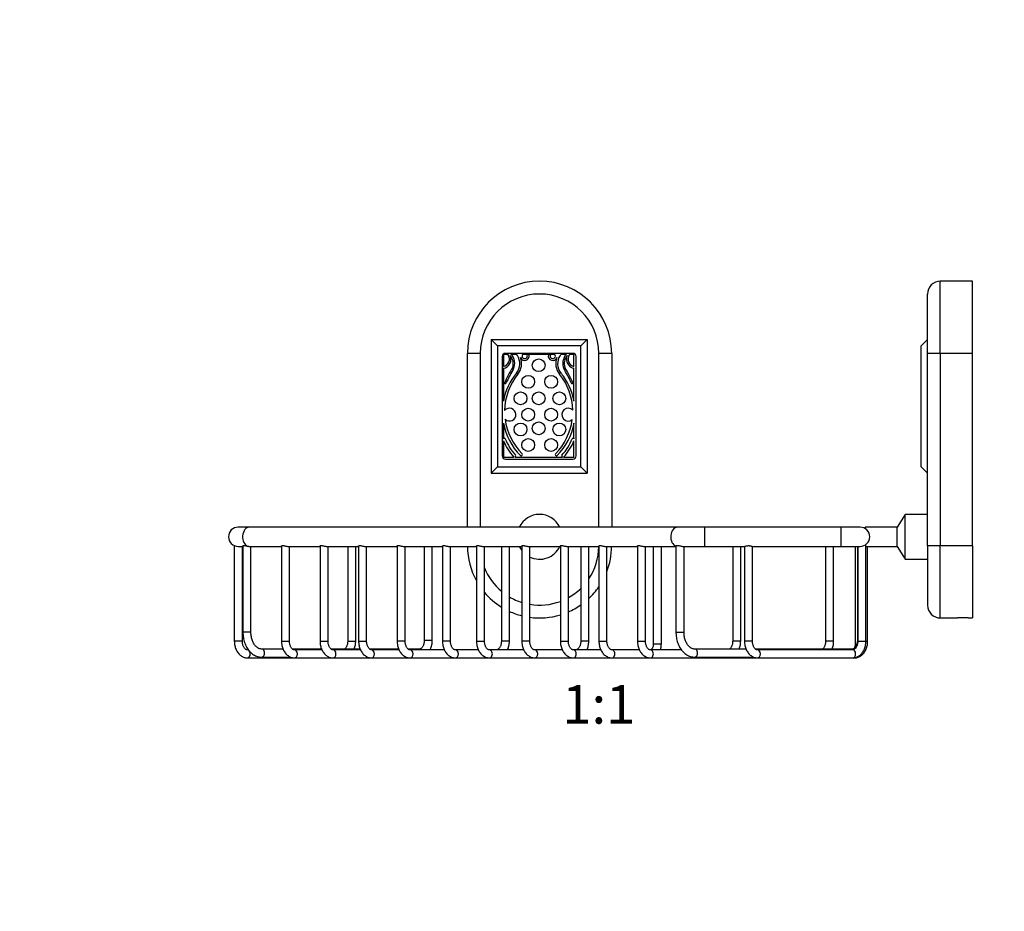
# Model space of a CAD drawing. Units: millimetres. Extents: x 0 to 995, y 0 to 1170.
# Drawn here: x 307 to 614, y 585 to 863 of the extents above; entities that cross this region are included whole.
import ezdxf
from ezdxf import colors
from ezdxf.entities.mleader import LeaderData, LeaderLine
from ezdxf.enums import TextEntityAlignment as Align
from ezdxf.math import Vec2, Vec3

# ---------------------------------------------------------------- set-up
doc = ezdxf.new("R2010")
doc.units = ezdxf.units.MM
doc.layers.add('DV1_Défaut', color=7, linetype='Continuous')
doc.layers.add('Défaut', color=7, linetype='Continuous')
doc.styles.add('SEACAD_ArialB', font='arialbd.ttf')

# ---------------------------------------------------------------- blocks, each defined once
blk = doc.blocks.new('_DOT')
at = {"color": 0}
blk.add_line((0, 0), (-1, 0), dxfattribs=at)
at = {"color": 0, "const_width": 0.333}
blk.add_lwpolyline([(-0.1665, 0, 1), (0.1665, 0, 1)], format="xyb", close=True, dxfattribs=at)
blk = doc.blocks.new('SE')
at = {"layer": 'DV1_Défaut', "color": 7, "linetype": 'Continuous'}
for p, q in [((594.19, 759.2), (594.19, 781.7)), ((604.19, 781.7), (594.19, 781.7)), ((604.19, 759.2), (604.19, 781.7)), ((590.19, 759.2), (590.19, 777.7)), ((454.09, 763.55), (454.09, 721.85)), ((454.09, 763.55), (484.09, 763.55)), ((454.09, 763.55), (456.09, 761.55)), ((482.09, 761.55), (456.09, 761.55)), ((456.09, 761.55), (456.09, 723.85)), ((484.09, 763.55), (482.09, 761.55)), ((482.09, 723.85), (482.09, 761.55)), ((484.09, 763.55), (484.09, 721.85)), ((590.19, 763.55), (588.19, 761.55)), ((588.19, 723.85), (588.19, 761.55)), ((446.69, 705), (446.69, 759.2)), ((450.69, 759.2), (446.69, 759.2)), ((450.69, 759.2), (450.69, 705)), ((457.94, 758.85), (457.94, 755.1)), ((459.37, 758.85), (457.94, 758.85)), ((479.59, 759.2), (458.59, 759.2)), ((462.09, 758.85), (460.29, 758.85)), ((473.99, 758.85), (463.89, 758.85)), ((465.92, 758.74), (465.31, 758.74)), ((472.57, 758.74), (471.96, 758.74)), ((477.6, 758.85), (475.8, 758.85)), ((479.94, 758.85), (478.51, 758.85)), ((479.94, 755.1), (479.94, 758.85)), ((487.69, 705), (487.69, 759.2)), ((491.69, 759.2), (487.69, 759.2)), ((491.69, 759.2), (491.69, 705)), ((590.19, 699.2), (590.19, 759.2)), ((594.19, 759.2), (590.19, 759.2)), ((604.19, 759.2), (594.19, 759.2)), ((594.19, 759.2), (594.19, 699.2)), ((604.19, 699.2), (604.19, 759.2)), ((457.59, 758.2), (457.59, 727.2)), ((480.59, 727.2), (480.59, 758.2)), ((457.94, 754.53), (457.94, 744.28)), ((479.94, 744.28), (479.94, 754.53)), ((458.29, 749.91), (458.29, 749.91)), ((479.6, 749.91), (479.6, 749.91)), ((457.94, 737.47), (457.94, 732.58)), ((479.94, 732.58), (479.94, 737.47)), ((457.94, 732.58), (458.02, 732.66)), ((457.94, 731.97), (457.94, 726.85)), ((479.86, 732.66), (479.94, 732.58)), ((479.94, 726.85), (479.94, 731.97)), ((457.94, 726.85), (461.19, 726.85)), ((458.59, 726.2), (479.59, 726.2)), ((461.48, 726.85), (476.4, 726.85)), ((461.69, 727.06), (461.56, 726.91)), ((463.65, 727.34), (463.76, 727.45)), ((474.12, 727.45), (474.24, 727.34)), ((476.33, 726.91), (476.19, 727.06)), ((476.7, 726.85), (479.94, 726.85)), ((456.09, 723.85), (454.09, 721.85)), ((454.09, 721.85), (484.09, 721.85)), ((456.09, 723.85), (482.09, 723.85)), ((482.09, 723.85), (484.09, 721.85)), ((588.19, 723.85), (590.19, 721.85)), ((583.19, 709), (580.69, 705)), ((583.19, 695), (583.19, 709)), ((590.19, 709), (583.19, 709)), ((378.71, 705), (375.19, 705)), ((512.23, 705), (378.71, 705)), ((520.72, 705), (512.23, 705)), ((520.72, 699), (520.72, 705)), ((563.19, 705), (520.72, 705)), ((563.19, 705), (563.19, 699)), ((569.19, 705), (563.19, 705)), ((570.76, 705), (570.76, 704.56)), ((580.69, 705), (570.76, 705)), ((580.69, 699), (580.69, 705)), ((374.01, 699.24), (374.01, 669.5)), ((375.19, 699), (376.69, 699)), ((376.51, 669.5), (376.51, 699)), ((376.69, 699.18), (376.69, 672.24)), ((378.82, 699), (388.71, 699)), ((379.19, 672.24), (379.19, 699)), ((388.71, 699.13), (388.71, 669.5)), ((390.85, 699), (400.73, 699)), ((391.21, 669.5), (391.21, 699)), ((400.73, 699.13), (400.73, 669.5)), ((402.87, 699), (412.75, 699)), ((403.23, 669.5), (403.23, 699)), ((409.36, 699), (409.36, 669.5)), ((411.86, 669.5), (411.86, 699)), ((412.75, 699.13), (412.75, 669.5)), ((414.89, 699), (424.77, 699)), ((415.25, 669.5), (415.25, 699)), ((424.77, 699.13), (424.77, 669.5)), ((426.91, 699), (438.92, 699)), ((427.27, 669.5), (427.27, 699)), ((433.26, 699), (433.26, 669.73)), ((435.76, 669.73), (435.76, 699)), ((438.92, 699.13), (438.92, 669.5)), ((441.05, 699), (449.52, 699)), ((441.42, 669.5), (441.42, 699)), ((449.52, 699.13), (449.52, 669.5)), ((451.66, 699), (463.66, 699)), ((452.02, 669.5), (452.02, 699)), ((457.3, 699), (457.3, 669.5)), ((459.8, 669.5), (459.8, 699)), ((463.66, 699.13), (463.66, 669.5)), ((465.8, 699), (475.69, 699)), ((466.16, 669.5), (466.16, 699)), ((475.69, 699.13), (475.69, 669.5)), ((477.82, 699), (487.71, 699)), ((478.19, 669.5), (478.19, 699)), ((482.05, 699), (482.05, 669.5)), ((484.55, 669.5), (484.55, 699)), ((487.71, 699.13), (487.71, 669.5)), ((489.84, 699), (499.73, 699)), ((490.21, 669.5), (490.21, 699)), ((499.73, 699.13), (499.73, 669.5)), ((501.86, 699), (511.75, 699)), ((502.23, 669.5), (502.23, 699)), ((504.68, 699), (504.68, 668.5)), ((507.18, 668.5), (507.18, 699)), ((511.75, 699.14), (511.75, 672.24)), ((514.02, 699), (520.72, 699)), ((514.25, 672.24), (514.25, 699)), ((520.72, 699), (533.13, 699)), ((529.43, 699), (529.43, 669.5)), ((531.93, 669.5), (531.93, 699)), ((533.11, 699.01), (533.11, 669.5)), ((535.6, 699), (563.19, 699)), ((535.61, 669.5), (535.61, 699.01)), ((558.42, 699), (558.42, 669.5)), ((560.92, 669.5), (560.92, 699)), ((563.19, 699), (569.19, 699)), ((567.61, 699), (567.61, 668.5)), ((568.32, 699), (568.32, 669.73)), ((568.46, 699), (568.46, 669.5)), ((570.96, 669.5), (570.96, 699.57)), ((570.96, 699), (580.69, 699)), ((571.52, 669.5), (571.52, 699)), ((580.69, 699), (583.19, 695)), ((590.19, 699.2), (590.19, 680.7)), ((594.19, 699.2), (590.19, 699.2)), ((604.19, 699.2), (594.19, 699.2)), ((594.19, 676.7), (594.19, 699.2)), ((604.19, 699.2), (604.19, 676.7)), ((583.19, 695), (590.19, 695)), ((594.19, 676.7), (599.56, 676.7)), ((602.84, 676.7), (604.19, 676.7)), ((376.51, 669.5), (374.01, 669.5)), ((379.19, 672.24), (376.69, 672.24)), ((388.71, 669.5), (391.21, 669.5)), ((400.73, 669.5), (403.23, 669.5)), ((409.36, 669.5), (411.86, 669.5)), ((412.75, 669.5), (415.25, 669.5)), ((427.27, 669.5), (424.77, 669.5)), ((433.26, 669.73), (435.76, 669.73)), ((441.42, 669.5), (438.92, 669.5)), ((449.52, 669.5), (452.02, 669.5)), ((459.8, 669.5), (457.3, 669.5)), ((466.16, 669.5), (463.66, 669.5)), ((475.69, 669.5), (478.19, 669.5)), ((484.55, 669.5), (482.05, 669.5)), ((487.71, 669.5), (490.21, 669.5)), ((499.73, 669.5), (502.23, 669.5)), ((511.75, 672.24), (514.25, 672.24)), ((531.93, 669.5), (529.43, 669.5)), ((535.61, 669.5), (533.11, 669.5)), ((560.92, 669.5), (558.42, 669.5)), ((568.46, 669.73), (568.32, 669.73)), ((568.46, 669.5), (570.96, 669.5)), ((570.96, 669.5), (571.52, 669.5)), ((378.39, 666.75), (378.09, 666.75)), ((389.21, 666.98), (382.54, 666.98)), ((401.23, 666.98), (392.2, 666.98)), ((401.33, 666.75), (392.79, 666.75)), ((413.25, 666.98), (404.22, 666.98)), ((413.35, 666.75), (404.81, 666.75)), ((425.27, 666.98), (416.24, 666.98)), ((425.38, 666.75), (416.83, 666.75)), ((431.68, 666.98), (428.26, 666.98)), ((439.52, 666.75), (428.85, 666.75)), ((450.12, 666.75), (442.99, 666.75)), ((464.27, 666.75), (453.6, 666.75)), ((476.29, 666.75), (467.74, 666.75)), ((488.31, 666.75), (479.76, 666.75)), ((500.33, 666.75), (491.78, 666.75)), ((513.45, 666.75), (503.81, 666.75)), ((507.18, 668.5), (504.68, 668.5)), ((533.61, 666.98), (517.6, 666.98)), ((566.74, 666.98), (536.6, 666.98)), ((566.88, 666.75), (537.19, 666.75)), ((567.61, 668.5), (568.12, 668.5)), ((378.09, 664.25), (392.79, 664.25)), ((382.54, 664.48), (391.59, 664.48)), ((392.79, 664.25), (404.81, 664.25)), ((404.81, 664.25), (416.83, 664.25)), ((416.83, 664.25), (428.85, 664.25)), ((428.85, 664.25), (442.99, 664.25)), ((442.99, 664.25), (453.6, 664.25)), ((453.6, 664.25), (467.74, 664.25)), ((467.74, 664.25), (479.76, 664.25)), ((479.76, 664.25), (491.78, 664.25)), ((491.78, 664.25), (503.81, 664.25)), ((503.81, 664.25), (537.19, 664.25)), ((517.6, 664.48), (535.99, 664.48)), ((537.19, 664.25), (566.88, 664.25)), ((566.88, 664.25), (567.45, 664.25))]:
    blk.add_line(p, q, dxfattribs=at)
for centre in [(468.94, 755.49), (465.67, 750.33), (472.81, 750.33), (463.27, 745.17), (468.94, 745.17), (475.39, 745.17), (465.67, 740.1), (472.81, 740.1), (463.27, 735.46), (468.94, 735.8), (475.39, 735.46), (465.67, 730.64), (472.81, 730.64)]:
    blk.add_circle(centre, 2, dxfattribs=at)
for centre, radius, start, end in [((469.19, 759.2), 22.5, 0, 180), ((594.19, 777.7), 4, 90, 180), ((469.19, 759.2), 18.5, 0, 180), ((458.59, 758.2), 1, 90, 180), ((457.44, 757.4), 2.36, 282.257, 33.3682), ((457.44, 757.34), 2.85, 280.0922, 23.7953), ((459.6, 758.82), 0.226, 171.5095, 213.3682), ((457.2, 755.96), 3.81, 342.3173, 41.5683), ((459.58, 757.63), 1.41, 32.6225, 59.8602), ((458.43, 756), 4.62, 320.6188, 33.7329), ((462.42, 758.87), 0.34, 182.7734, 243.4304), ((464.57, 758.38), 1.4, 201.2255, 14.9687), ((464.57, 758.38), 0.824, 145.3946, 26.0409), ((473.31, 758.38), 1.4, 165.0313, 338.7745), ((473.31, 758.38), 0.824, 153.9591, 34.6054), ((479.45, 756), 4.62, 146.2671, 219.3812), ((475.46, 758.87), 0.34, 296.5696, 357.2266), ((480.68, 755.96), 3.81, 138.4317, 197.6827), ((478.31, 757.63), 1.41, 120.1398, 147.3775), ((480.44, 757.34), 2.85, 156.2047, 259.9078), ((480.44, 757.4), 2.36, 146.6318, 257.743), ((478.29, 758.82), 0.226, 326.6318, 8.4905), ((479.59, 758.2), 1, 0, 90), ((457.16, 756.08), 4.29, 329.0244, 32.6225), ((458.43, 756), 5.19, 320.9294, 21.2255), ((479.45, 756), 5.19, 158.7745, 219.0706), ((480.73, 756.08), 4.29, 147.3775, 210.9756), ((476.85, 740.87), 19.22, 140.6188, 169.8038), ((485.25, 738.89), 29.15, 146.9136, 157.7233), ((476.88, 741.02), 18.57, 140.9294, 178.8429), ((492.35, 734.96), 36.76, 149.0244, 155.8932), ((461.01, 741.02), 18.57, 1.4433, 39.0706), ((461.03, 740.87), 19.22, 10.1962, 39.3812), ((452.63, 738.89), 29.15, 22.2767, 33.0864), ((445.54, 734.96), 36.76, 24.1068, 30.9756), ((458.32, 749.93), 0.0372, 157.7233, 218.2338), ((458.52, 750.09), 0.3, 218.2338, 335.8932), ((479.36, 750.09), 0.3, 204.1068, 321.7662), ((479.57, 749.93), 0.0372, 321.7662, 22.2767), ((459.83, 740.1), 2, 226.683, 139.517), ((478.14, 740.1), 2, 44.0746, 309.7551), ((476.85, 740.87), 19.22, 190.1962, 224.8055), ((476.88, 741.02), 18.57, 187.3571, 225.0627), ((461.01, 741.02), 18.57, 314.9373, 352.3864), ((461.03, 740.87), 19.22, 315.1945, 349.8038), ((473.63, 738.28), 16.91, 201.8943, 222.238), ((458.24, 732.46), 0.3, 21.0859, 137.8624), ((473.57, 738.38), 16.13, 201.0859, 222.5593), ((464.31, 738.38), 16.13, 317.4407, 338.9141), ((464.25, 738.28), 16.91, 317.762, 338.1057), ((479.64, 732.46), 0.3, 42.1376, 158.9141), ((463.55, 727.66), 0.3, 315.9734, 45.0627), ((474.34, 727.66), 0.3, 134.9373, 224.0266), ((458.59, 727.2), 1, 180, 270), ((461.33, 727.11), 0.3, 222.238, 240.2097), ((461.33, 727.11), 0.3, 299.7903, 317.8624), ((461.47, 727.26), 0.3, 317.8624, 42.5593), ((463.43, 727.54), 0.3, 224.8055, 315.9734), ((474.45, 727.54), 0.3, 224.0266, 315.1945), ((476.41, 727.26), 0.3, 137.4407, 222.1376), ((476.55, 727.11), 0.3, 222.1376, 240.2097), ((476.55, 727.11), 0.3, 299.7903, 317.762), ((479.59, 727.2), 1, 270, 0), ((469.19, 702), 7, 25.3769, 154.6231), ((375.19, 702), 3, 90, 270), ((569.19, 702), 3, 0, 90), ((569.19, 702), 3, 270, 0), ((469.19, 699.2), 22.5, 180.5093, 209.0492), ((469.19, 702), 7, 205.3769, 217.8487), ((469.19, 702), 7, 244.3743, 334.6231), ((469.19, 699.2), 18.5, 326.1117, 359.3806), ((469.19, 699.2), 22.5, 339.0615, 359.4907), ((469.19, 699.2), 18.5, 201.8618, 230.0007), ((469.19, 699.2), 18.5, 299.0864, 314.0265), ((469.19, 699.2), 22.5, 313.0431, 325.3714), ((469.19, 699.2), 22.5, 220.2625, 238.0954), ((469.19, 699.2), 18.5, 239.493, 252.6156), ((469.19, 699.2), 18.5, 260.5815, 290.5481), ((469.19, 699.2), 22.5, 245.3297, 255.7789), ((469.19, 699.2), 22.5, 293.5598, 304.8505), ((594.19, 680.7), 4, 180, 270), ((469.19, 699.2), 22.5, 262.2672, 286.7738), ((601.19, 654.26), 22.5, 85.794, 94.2053)]:
    blk.add_arc(centre, radius, start, end, dxfattribs=at)
for centre, major_axis, start_param, end_param in [((378.71, 702), (0, -3), 3.141593, 6.074002), ((512.23, 702), (0, -3), 3.141593, 6.053137), ((378.09, 665.5), (0, 1.25), 5.595483, 6.283185), ((382.54, 665.73), (0, 1.25), 3.14104, 6.283185), ((392.79, 665.5), (0, 1.25), 3.141593, 6.271223), ((404.81, 665.5), (0, 1.25), 3.141593, 6.271223), ((416.83, 665.5), (0, 1.25), 3.141593, 6.271223), ((428.85, 665.5), (0, 1.25), 3.141593, 6.271223), ((431.68, 665.73), (0, 1.25), 5.661952, 6.283185), ((442.99, 665.5), (0, 1.25), 3.141593, 6.271223), ((453.6, 665.5), (0, 1.25), 3.140942, 6.283185), ((467.74, 665.5), (0, 1.25), 3.141593, 6.271223), ((479.76, 665.5), (0, 1.25), 3.140942, 6.283185), ((491.78, 665.5), (0, 1.25), 3.140942, 6.283185), ((503.81, 665.5), (0, 1.25), 3.140942, 6.283185), ((517.6, 665.73), (0, 1.25), 3.141009, 6.28283), ((537.19, 665.5), (0, 1.25), 3.141593, 6.271223), ((566.74, 665.73), (0, 1.25), 5.767112, 6.283185), ((566.88, 665.5), (0, 1.25), 3.141593, 6.283185), ((378.09, 665.5), (0, 1.25), 3.140942, 5.450482), ((567.45, 665.5), (0, 1.25), 3.141593, 3.593195)]:
    blk.add_ellipse(centre, major_axis=major_axis, ratio=0.707107, start_param=start_param, end_param=end_param, dxfattribs=at)
for points, knots in [([(376.69, 699.18), (376.69, 699.2), (376.7, 699.22), (376.72, 699.24), (376.75, 699.26), (376.8, 699.28), (376.88, 699.29), (376.93, 699.3), (376.99, 699.3), (377.06, 699.29), (377.15, 699.29), (377.27, 699.27), (377.39, 699.25), (377.51, 699.23), (377.64, 699.2), (377.77, 699.17), (377.9, 699.14), (378.05, 699.11), (378.18, 699.08), (378.21, 699.08), (378.24, 699.07), (378.27, 699.07)], [0, 0, 0, 0, 0.116858, 0.116858, 0.116858, 0.305403, 0.305403, 0.305403, 0.426668, 0.426668, 0.426668, 0.602815, 0.602815, 0.602815, 0.778299, 0.778299, 0.778299, 0.963398, 0.963398, 0.963398, 1, 1, 1, 1]), ([(378.27, 699.07), (378.37, 699.05), (378.47, 699.03), (378.66, 699.01), (378.75, 699), (378.82, 699)], [0, 0, 0, 0, 0.5000789, 0.5000789, 1, 1, 1, 1]), ([(388.71, 699.13), (388.71, 699.15), (388.72, 699.17), (388.73, 699.18), (388.76, 699.21), (388.81, 699.24), (388.88, 699.26), (388.94, 699.27), (389, 699.27), (389.08, 699.27)], [0, 0, 0, 0, 0.233293, 0.233293, 0.233293, 0.677722, 0.677722, 0.677722, 1, 1, 1, 1]), ([(389.08, 699.27), (389.17, 699.27), (389.28, 699.26), (389.4, 699.25), (389.52, 699.23), (389.65, 699.2), (389.77, 699.17), (389.91, 699.15), (390.05, 699.11), (390.18, 699.09), (390.33, 699.06), (390.47, 699.03), (390.59, 699.02), (390.68, 699.01), (390.77, 699), (390.85, 699)], [0, 0, 0, 0, 0.201939, 0.201939, 0.201939, 0.403095, 0.403095, 0.403095, 0.615748, 0.615748, 0.615748, 0.837981, 0.837981, 0.837981, 1, 1, 1, 1]), ([(400.73, 699.13), (400.73, 699.15), (400.74, 699.17), (400.75, 699.18), (400.78, 699.21), (400.83, 699.24), (400.9, 699.26), (400.96, 699.27), (401.02, 699.27), (401.1, 699.27)], [0, 0, 0, 0, 0.233293, 0.233293, 0.233293, 0.677722, 0.677722, 0.677722, 1, 1, 1, 1]), ([(401.1, 699.27), (401.19, 699.27), (401.3, 699.26), (401.42, 699.25), (401.54, 699.23), (401.67, 699.2), (401.79, 699.17), (401.93, 699.15), (402.07, 699.11), (402.21, 699.09), (402.35, 699.06), (402.49, 699.03), (402.61, 699.02), (402.7, 699.01), (402.79, 699), (402.87, 699)], [0, 0, 0, 0, 0.201939, 0.201939, 0.201939, 0.403095, 0.403095, 0.403095, 0.615748, 0.615748, 0.615748, 0.837981, 0.837981, 0.837981, 1, 1, 1, 1]), ([(412.75, 699.13), (412.75, 699.15), (412.76, 699.17), (412.77, 699.18), (412.8, 699.21), (412.85, 699.24), (412.92, 699.26), (412.98, 699.27), (413.04, 699.27), (413.12, 699.27)], [0, 0, 0, 0, 0.233293, 0.233293, 0.233293, 0.677722, 0.677722, 0.677722, 1, 1, 1, 1]), ([(413.12, 699.27), (413.21, 699.27), (413.32, 699.26), (413.44, 699.25), (413.56, 699.23), (413.69, 699.2), (413.82, 699.17), (413.95, 699.15), (414.09, 699.11), (414.23, 699.09), (414.37, 699.06), (414.51, 699.03), (414.63, 699.02), (414.72, 699.01), (414.81, 699), (414.89, 699)], [0, 0, 0, 0, 0.201939, 0.201939, 0.201939, 0.403095, 0.403095, 0.403095, 0.615748, 0.615748, 0.615748, 0.837981, 0.837981, 0.837981, 1, 1, 1, 1]), ([(424.77, 699.13), (424.77, 699.15), (424.78, 699.17), (424.79, 699.18), (424.82, 699.21), (424.87, 699.24), (424.94, 699.26), (425, 699.27), (425.06, 699.27), (425.14, 699.27)], [0, 0, 0, 0, 0.233293, 0.233293, 0.233293, 0.677722, 0.677722, 0.677722, 1, 1, 1, 1]), ([(425.14, 699.27), (425.23, 699.27), (425.34, 699.26), (425.46, 699.25), (425.58, 699.23), (425.71, 699.2), (425.84, 699.17), (425.97, 699.15), (426.11, 699.11), (426.25, 699.09), (426.39, 699.06), (426.53, 699.03), (426.65, 699.02), (426.75, 699.01), (426.83, 699), (426.91, 699)], [0, 0, 0, 0, 0.201939, 0.201939, 0.201939, 0.403095, 0.403095, 0.403095, 0.615748, 0.615748, 0.615748, 0.837981, 0.837981, 0.837981, 1, 1, 1, 1]), ([(438.92, 699.13), (438.92, 699.15), (438.92, 699.17), (438.94, 699.18), (438.96, 699.21), (439.01, 699.24), (439.09, 699.26), (439.14, 699.27), (439.21, 699.27), (439.28, 699.27)], [0, 0, 0, 0, 0.233293, 0.233293, 0.233293, 0.677722, 0.677722, 0.677722, 1, 1, 1, 1]), ([(439.28, 699.27), (439.38, 699.27), (439.49, 699.26), (439.6, 699.25), (439.72, 699.23), (439.85, 699.2), (439.98, 699.17), (440.11, 699.15), (440.25, 699.11), (440.39, 699.09), (440.53, 699.06), (440.67, 699.03), (440.8, 699.02), (440.89, 699.01), (440.97, 699), (441.05, 699)], [0, 0, 0, 0, 0.201939, 0.201939, 0.201939, 0.403095, 0.403095, 0.403095, 0.615748, 0.615748, 0.615748, 0.837981, 0.837981, 0.837981, 1, 1, 1, 1]), ([(449.52, 699.13), (449.52, 699.15), (449.53, 699.17), (449.54, 699.18), (449.57, 699.21), (449.62, 699.24), (449.69, 699.26), (449.75, 699.27), (449.81, 699.27), (449.89, 699.27), (449.98, 699.27), (450.09, 699.26), (450.21, 699.25), (450.33, 699.23), (450.46, 699.2), (450.58, 699.17), (450.72, 699.15), (450.86, 699.11), (451, 699.09), (451.14, 699.06), (451.28, 699.03), (451.4, 699.02), (451.49, 699.01), (451.58, 699), (451.66, 699)], [0, 0, 0, 0, 0.077788, 0.077788, 0.077788, 0.225978, 0.225978, 0.225978, 0.333437, 0.333437, 0.333437, 0.468042, 0.468042, 0.468042, 0.602125, 0.602125, 0.602125, 0.743872, 0.743872, 0.743872, 0.892004, 0.892004, 0.892004, 1, 1, 1, 1]), ([(463.66, 699.13), (463.66, 699.15), (463.67, 699.17), (463.69, 699.18), (463.71, 699.21), (463.76, 699.24), (463.84, 699.26), (463.89, 699.27), (463.96, 699.27), (464.03, 699.27), (464.12, 699.27), (464.24, 699.26), (464.35, 699.25), (464.47, 699.23), (464.6, 699.2), (464.73, 699.17), (464.86, 699.15), (465, 699.11), (465.14, 699.09), (465.28, 699.06), (465.42, 699.03), (465.54, 699.02), (465.64, 699.01), (465.72, 699), (465.8, 699)], [0, 0, 0, 0, 0.077788, 0.077788, 0.077788, 0.225978, 0.225978, 0.225978, 0.333437, 0.333437, 0.333437, 0.468042, 0.468042, 0.468042, 0.602125, 0.602125, 0.602125, 0.743872, 0.743872, 0.743872, 0.892004, 0.892004, 0.892004, 1, 1, 1, 1]), ([(475.69, 699.13), (475.69, 699.15), (475.69, 699.17), (475.71, 699.18), (475.73, 699.21), (475.78, 699.24), (475.86, 699.26), (475.91, 699.27), (475.98, 699.27), (476.05, 699.27), (476.15, 699.27), (476.26, 699.26), (476.37, 699.25), (476.49, 699.23), (476.62, 699.2), (476.75, 699.17), (476.88, 699.15), (477.02, 699.11), (477.16, 699.09), (477.3, 699.06), (477.44, 699.03), (477.56, 699.02), (477.66, 699.01), (477.74, 699), (477.82, 699)], [0, 0, 0, 0, 0.077788, 0.077788, 0.077788, 0.225978, 0.225978, 0.225978, 0.333437, 0.333437, 0.333437, 0.468042, 0.468042, 0.468042, 0.602125, 0.602125, 0.602125, 0.743872, 0.743872, 0.743872, 0.892004, 0.892004, 0.892004, 1, 1, 1, 1]), ([(487.71, 699.13), (487.71, 699.15), (487.71, 699.17), (487.73, 699.18), (487.75, 699.21), (487.8, 699.24), (487.88, 699.26), (487.93, 699.27), (488, 699.27), (488.07, 699.27), (488.17, 699.27), (488.28, 699.26), (488.4, 699.25), (488.51, 699.23), (488.64, 699.2), (488.77, 699.17), (488.9, 699.15), (489.04, 699.11), (489.18, 699.09), (489.32, 699.06), (489.46, 699.03), (489.59, 699.02), (489.68, 699.01), (489.76, 699), (489.84, 699)], [0, 0, 0, 0, 0.077788, 0.077788, 0.077788, 0.225978, 0.225978, 0.225978, 0.333437, 0.333437, 0.333437, 0.468042, 0.468042, 0.468042, 0.602125, 0.602125, 0.602125, 0.743872, 0.743872, 0.743872, 0.892004, 0.892004, 0.892004, 1, 1, 1, 1]), ([(499.73, 699.13), (499.73, 699.15), (499.73, 699.17), (499.75, 699.18), (499.77, 699.21), (499.82, 699.24), (499.9, 699.26), (499.95, 699.27), (500.02, 699.27), (500.09, 699.27)], [0, 0, 0, 0, 0.233293, 0.233293, 0.233293, 0.677722, 0.677722, 0.677722, 1, 1, 1, 1]), ([(500.09, 699.27), (500.19, 699.27), (500.3, 699.26), (500.42, 699.25), (500.53, 699.23), (500.66, 699.2), (500.79, 699.17), (500.92, 699.15), (501.07, 699.11), (501.2, 699.09), (501.34, 699.06), (501.48, 699.03), (501.61, 699.02), (501.7, 699.01), (501.79, 699), (501.86, 699)], [0, 0, 0, 0, 0.201939, 0.201939, 0.201939, 0.403095, 0.403095, 0.403095, 0.615748, 0.615748, 0.615748, 0.837981, 0.837981, 0.837981, 1, 1, 1, 1]), ([(511.75, 699.13), (511.75, 699.14), (511.75, 699.15), (511.75, 699.16), (511.76, 699.19), (511.8, 699.22), (511.86, 699.24), (511.92, 699.27), (512.01, 699.29), (512.11, 699.29), (512.21, 699.3), (512.32, 699.3), (512.43, 699.28), (512.55, 699.27), (512.68, 699.25), (512.8, 699.22), (512.94, 699.2), (513.07, 699.17), (513.2, 699.14), (513.34, 699.11), (513.48, 699.08), (513.61, 699.05), (513.71, 699.03), (513.8, 699.02), (513.88, 699.01), (513.95, 699), (514, 699), (514.05, 699)], [0, 0, 0, 0, 0.030983, 0.030983, 0.030983, 0.165732, 0.165732, 0.165732, 0.305911, 0.305911, 0.305911, 0.427393, 0.427393, 0.427393, 0.548562, 0.548562, 0.548562, 0.674542, 0.674542, 0.674542, 0.809262, 0.809262, 0.809262, 0.916018, 0.916018, 0.916018, 1, 1, 1, 1]), ([(533.11, 699), (533.11, 699), (533.12, 699), (533.14, 699.01), (533.16, 699.02), (533.21, 699.03), (533.28, 699.05), (533.33, 699.07), (533.4, 699.09), (533.47, 699.11), (533.57, 699.14), (533.69, 699.17), (533.81, 699.19), (533.94, 699.22), (534.08, 699.23), (534.22, 699.24), (534.35, 699.25), (534.49, 699.24), (534.62, 699.23), (534.75, 699.22), (534.87, 699.2), (534.98, 699.18), (535.08, 699.16), (535.16, 699.14), (535.24, 699.11)], [0, 0, 0, 0, 0.069506, 0.069506, 0.069506, 0.2038, 0.2038, 0.2038, 0.317308, 0.317308, 0.317308, 0.464175, 0.464175, 0.464175, 0.611567, 0.611567, 0.611567, 0.750926, 0.750926, 0.750926, 0.884749, 0.884749, 0.884749, 1, 1, 1, 1]), ([(535.24, 699.11), (535.34, 699.09), (535.42, 699.06), (535.48, 699.04), (535.54, 699.02), (535.58, 699.01), (535.6, 699), (535.6, 699), (535.6, 699), (535.61, 699)], [0, 0, 0, 0, 0.456309, 0.456309, 0.456309, 0.914244, 0.914244, 0.914244, 1, 1, 1, 1]), ([(374.01, 669.5), (374.01, 669.36), (374.02, 669.04), (374.08, 668.45), (374.21, 667.8), (374.41, 667.17), (374.67, 666.58), (375, 666.03), (375.38, 665.54), (375.81, 665.11), (376.28, 664.77), (376.79, 664.5), (377.31, 664.33), (377.76, 664.26), (378, 664.25), (378.09, 664.25)], [0, 0, 0, 0, 0.046642, 0.130844, 0.215292, 0.300019, 0.385054, 0.470315, 0.555505, 0.640176, 0.723775, 0.80582, 0.886097, 0.964745, 1, 1, 1, 1]), ([(378.09, 666.75), (378.06, 666.75), (377.97, 666.76), (377.81, 666.79), (377.6, 666.9), (377.38, 667.06), (377.16, 667.3), (376.96, 667.62), (376.78, 667.99), (376.64, 668.4), (376.55, 668.85), (376.51, 669.24), (376.51, 669.44), (376.51, 669.5)], [0, 0, 0, 0, 0.048201, 0.165022, 0.267799, 0.364408, 0.467161, 0.567052, 0.666195, 0.765354, 0.864853, 0.964706, 1, 1, 1, 1]), ([(376.69, 672.24), (376.69, 672.07), (376.7, 671.68), (376.76, 670.98), (376.89, 670.18), (377.08, 669.4), (377.33, 668.65), (377.64, 667.94), (378.01, 667.28), (378.44, 666.66), (378.91, 666.12), (379.43, 665.64), (379.98, 665.23), (380.57, 664.91), (381.18, 664.68), (381.78, 664.54), (382.25, 664.49), (382.48, 664.48), (382.54, 664.48)], [0, 0, 0, 0, 0.037223, 0.10573, 0.174328, 0.243024, 0.311841, 0.38078, 0.449818, 0.518849, 0.587731, 0.656263, 0.724214, 0.791374, 0.857619, 0.92296, 0.983663, 1, 1, 1, 1]), ([(382.54, 666.98), (382.48, 666.99), (382.3, 666.99), (381.97, 667.05), (381.58, 667.2), (381.21, 667.43), (380.84, 667.73), (380.49, 668.1), (380.18, 668.54), (379.89, 669.03), (379.65, 669.58), (379.46, 670.17), (379.31, 670.8), (379.22, 671.43), (379.19, 671.93), (379.19, 672.18), (379.19, 672.24)], [0, 0, 0, 0, 0.037444, 0.12806, 0.20682, 0.29052, 0.370784, 0.448901, 0.52592, 0.602468, 0.678891, 0.755311, 0.831822, 0.908437, 0.981124, 1, 1, 1, 1]), ([(388.71, 669.5), (388.71, 669.36), (388.72, 669.04), (388.78, 668.45), (388.91, 667.8), (389.11, 667.17), (389.38, 666.58), (389.7, 666.03), (390.08, 665.54), (390.51, 665.11), (390.98, 664.77), (391.49, 664.5), (392.01, 664.33), (392.46, 664.26), (392.7, 664.25), (392.79, 664.25)], [0, 0, 0, 0, 0.046642, 0.130844, 0.215292, 0.300019, 0.385054, 0.470315, 0.555505, 0.640176, 0.723775, 0.80582, 0.886097, 0.964745, 1, 1, 1, 1]), ([(392.79, 666.75), (392.76, 666.75), (392.67, 666.76), (392.51, 666.79), (392.3, 666.9), (392.09, 667.06), (391.87, 667.3), (391.66, 667.62), (391.48, 667.99), (391.34, 668.4), (391.25, 668.85), (391.21, 669.24), (391.21, 669.44), (391.21, 669.5)], [0, 0, 0, 0, 0.048201, 0.165022, 0.267799, 0.364408, 0.467161, 0.567052, 0.666195, 0.765354, 0.864853, 0.964706, 1, 1, 1, 1]), ([(400.73, 669.5), (400.73, 669.36), (400.74, 669.04), (400.8, 668.45), (400.94, 667.8), (401.13, 667.17), (401.4, 666.58), (401.72, 666.03), (402.1, 665.54), (402.53, 665.11), (403, 664.77), (403.51, 664.5), (404.03, 664.33), (404.48, 664.26), (404.72, 664.25), (404.81, 664.25)], [0, 0, 0, 0, 0.046642, 0.130844, 0.215292, 0.300019, 0.385054, 0.470315, 0.555505, 0.640176, 0.723775, 0.80582, 0.886097, 0.964745, 1, 1, 1, 1]), ([(404.81, 666.75), (404.78, 666.75), (404.69, 666.76), (404.53, 666.79), (404.32, 666.9), (404.11, 667.06), (403.89, 667.3), (403.68, 667.62), (403.5, 667.99), (403.37, 668.4), (403.27, 668.85), (403.24, 669.24), (403.23, 669.44), (403.23, 669.5)], [0, 0, 0, 0, 0.048201, 0.165022, 0.267799, 0.364408, 0.467161, 0.567052, 0.666195, 0.765354, 0.864853, 0.964706, 1, 1, 1, 1]), ([(409.36, 669.5), (409.36, 669.41), (409.36, 669.19), (409.31, 668.79), (409.21, 668.34), (409.07, 667.93), (408.89, 667.57), (408.69, 667.28), (408.51, 667.09), (408.41, 667), (408.37, 666.98)], [0, 0, 0, 0, 0.072261, 0.217425, 0.36213, 0.505907, 0.64865, 0.790663, 0.932786, 1, 1, 1, 1]), ([(411.37, 666.98), (411.39, 667.02), (411.48, 667.26), (411.64, 667.71), (411.78, 668.35), (411.85, 668.97), (411.86, 669.33), (411.86, 669.5)], [0, 0, 0, 0, 0.0490568, 0.3047343, 0.5609095, 0.8172583, 1, 1, 1, 1]), ([(412.75, 669.5), (412.75, 669.36), (412.76, 669.04), (412.82, 668.45), (412.96, 667.8), (413.16, 667.17), (413.42, 666.58), (413.74, 666.03), (414.12, 665.54), (414.55, 665.11), (415.02, 664.77), (415.53, 664.5), (416.05, 664.33), (416.5, 664.26), (416.74, 664.25), (416.83, 664.25)], [0, 0, 0, 0, 0.046642, 0.130844, 0.215292, 0.300019, 0.385054, 0.470315, 0.555505, 0.640176, 0.723775, 0.80582, 0.886097, 0.964745, 1, 1, 1, 1]), ([(416.83, 666.75), (416.8, 666.75), (416.72, 666.76), (416.55, 666.79), (416.35, 666.9), (416.13, 667.06), (415.91, 667.3), (415.7, 667.62), (415.52, 667.99), (415.39, 668.4), (415.29, 668.85), (415.26, 669.24), (415.25, 669.44), (415.25, 669.5)], [0, 0, 0, 0, 0.048201, 0.165022, 0.267799, 0.364408, 0.467161, 0.567052, 0.666195, 0.765354, 0.864853, 0.964706, 1, 1, 1, 1]), ([(424.77, 669.5), (424.78, 669.36), (424.78, 669.04), (424.84, 668.45), (424.98, 667.8), (425.18, 667.17), (425.44, 666.58), (425.76, 666.03), (426.14, 665.54), (426.57, 665.11), (427.05, 664.77), (427.55, 664.5), (428.07, 664.33), (428.52, 664.26), (428.76, 664.25), (428.85, 664.25)], [0, 0, 0, 0, 0.046642, 0.130844, 0.215292, 0.300019, 0.385054, 0.470315, 0.555505, 0.640176, 0.723775, 0.80582, 0.886097, 0.964745, 1, 1, 1, 1]), ([(428.85, 666.75), (428.82, 666.75), (428.74, 666.76), (428.58, 666.79), (428.37, 666.9), (428.15, 667.06), (427.93, 667.3), (427.72, 667.62), (427.55, 667.99), (427.41, 668.4), (427.31, 668.85), (427.28, 669.24), (427.27, 669.44), (427.27, 669.5)], [0, 0, 0, 0, 0.048201, 0.165022, 0.267799, 0.364408, 0.467161, 0.567052, 0.666195, 0.765354, 0.864853, 0.964706, 1, 1, 1, 1]), ([(433.26, 669.73), (433.26, 669.65), (433.25, 669.42), (433.21, 669.02), (433.11, 668.57), (432.96, 668.16), (432.79, 667.81), (432.58, 667.51), (432.37, 667.28), (432.15, 667.12), (431.95, 667.02), (431.79, 666.99), (431.71, 666.99), (431.68, 666.98)], [0, 0, 0, 0, 0.04971, 0.14957, 0.249115, 0.348022, 0.446218, 0.543911, 0.64168, 0.74067, 0.843404, 0.954719, 1, 1, 1, 1]), ([(435.05, 666.75), (435.05, 666.75), (435.15, 666.94), (435.32, 667.32), (435.53, 667.94), (435.67, 668.59), (435.75, 669.2), (435.76, 669.56), (435.76, 669.73)], [0, 0, 0, 0, 0.000862, 0.2117045, 0.4236513, 0.6360108, 0.8485141, 1, 1, 1, 1]), ([(438.92, 669.5), (438.92, 669.36), (438.92, 669.04), (438.99, 668.45), (439.12, 667.8), (439.32, 667.17), (439.58, 666.58), (439.9, 666.03), (440.28, 665.54), (440.71, 665.11), (441.19, 664.77), (441.69, 664.5), (442.21, 664.33), (442.66, 664.26), (442.91, 664.25), (442.99, 664.25)], [0, 0, 0, 0, 0.046642, 0.130844, 0.215292, 0.300019, 0.385054, 0.470315, 0.555505, 0.640176, 0.723775, 0.80582, 0.886097, 0.964745, 1, 1, 1, 1]), ([(442.99, 666.75), (442.96, 666.75), (442.88, 666.76), (442.72, 666.79), (442.51, 666.9), (442.29, 667.06), (442.07, 667.3), (441.86, 667.62), (441.69, 667.99), (441.55, 668.4), (441.46, 668.85), (441.42, 669.24), (441.42, 669.44), (441.42, 669.5)], [0, 0, 0, 0, 0.048201, 0.165022, 0.267799, 0.364408, 0.467161, 0.567052, 0.666195, 0.765354, 0.864853, 0.964706, 1, 1, 1, 1]), ([(449.52, 669.5), (449.52, 669.36), (449.53, 669.04), (449.59, 668.45), (449.73, 667.8), (449.93, 667.17), (450.19, 666.58), (450.51, 666.03), (450.89, 665.54), (451.32, 665.11), (451.79, 664.77), (452.3, 664.5), (452.82, 664.33), (453.27, 664.26), (453.51, 664.25), (453.6, 664.25)], [0, 0, 0, 0, 0.046642, 0.130844, 0.215292, 0.300019, 0.385054, 0.470315, 0.555505, 0.640176, 0.723775, 0.80582, 0.886097, 0.964745, 1, 1, 1, 1]), ([(453.6, 666.75), (453.57, 666.75), (453.48, 666.76), (453.32, 666.79), (453.12, 666.9), (452.9, 667.06), (452.68, 667.3), (452.47, 667.62), (452.29, 667.99), (452.16, 668.4), (452.06, 668.85), (452.03, 669.24), (452.02, 669.44), (452.02, 669.5)], [0, 0, 0, 0, 0.048201, 0.165022, 0.267799, 0.364408, 0.467161, 0.567052, 0.666195, 0.765354, 0.864853, 0.964706, 1, 1, 1, 1]), ([(457.3, 669.5), (457.3, 669.41), (457.3, 669.19), (457.25, 668.79), (457.15, 668.34), (457.01, 667.93), (456.83, 667.57), (456.62, 667.28), (456.41, 667.05), (456.19, 666.89), (455.99, 666.79), (455.83, 666.75), (455.75, 666.75), (455.72, 666.75)], [0, 0, 0, 0, 0.04971, 0.14957, 0.249115, 0.348022, 0.446218, 0.543911, 0.64168, 0.74067, 0.843404, 0.954719, 1, 1, 1, 1]), ([(459.2, 666.75), (459.26, 666.86), (459.39, 667.17), (459.57, 667.71), (459.72, 668.35), (459.79, 668.97), (459.8, 669.33), (459.8, 669.5)], [0, 0, 0, 0, 0.137995, 0.36976, 0.601976, 0.83435, 1, 1, 1, 1]), ([(463.66, 669.5), (463.67, 669.36), (463.67, 669.04), (463.73, 668.45), (463.87, 667.8), (464.07, 667.17), (464.33, 666.58), (464.65, 666.03), (465.03, 665.54), (465.46, 665.11), (465.94, 664.77), (466.44, 664.5), (466.96, 664.33), (467.41, 664.26), (467.66, 664.25), (467.74, 664.25)], [0, 0, 0, 0, 0.046642, 0.130844, 0.215292, 0.300019, 0.385054, 0.470315, 0.555505, 0.640176, 0.723775, 0.80582, 0.886097, 0.964745, 1, 1, 1, 1]), ([(467.74, 666.75), (467.71, 666.75), (467.63, 666.76), (467.47, 666.79), (467.26, 666.9), (467.04, 667.06), (466.82, 667.3), (466.61, 667.62), (466.44, 667.99), (466.3, 668.4), (466.2, 668.85), (466.17, 669.24), (466.17, 669.44), (466.16, 669.5)], [0, 0, 0, 0, 0.048201, 0.165022, 0.267799, 0.364408, 0.467161, 0.567052, 0.666195, 0.765354, 0.864853, 0.964706, 1, 1, 1, 1]), ([(475.69, 669.5), (475.69, 669.36), (475.69, 669.04), (475.75, 668.45), (475.89, 667.8), (476.09, 667.17), (476.35, 666.58), (476.67, 666.03), (477.05, 665.54), (477.48, 665.11), (477.96, 664.77), (478.46, 664.5), (478.98, 664.33), (479.43, 664.26), (479.68, 664.25), (479.76, 664.25)], [0, 0, 0, 0, 0.046642, 0.130844, 0.215292, 0.300019, 0.385054, 0.470315, 0.555505, 0.640176, 0.723775, 0.80582, 0.886097, 0.964745, 1, 1, 1, 1]), ([(479.76, 666.75), (479.73, 666.75), (479.65, 666.76), (479.49, 666.79), (479.28, 666.9), (479.06, 667.06), (478.84, 667.3), (478.63, 667.62), (478.46, 667.99), (478.32, 668.4), (478.22, 668.85), (478.19, 669.24), (478.19, 669.44), (478.19, 669.5)], [0, 0, 0, 0, 0.048201, 0.165022, 0.267799, 0.364408, 0.467161, 0.567052, 0.666195, 0.765354, 0.864853, 0.964706, 1, 1, 1, 1]), ([(482.05, 669.5), (482.05, 669.41), (482.04, 669.19), (482, 668.79), (481.9, 668.34), (481.75, 667.93), (481.58, 667.57), (481.37, 667.28), (481.16, 667.05), (480.94, 666.89), (480.74, 666.79), (480.58, 666.75), (480.5, 666.75), (480.47, 666.75)], [0, 0, 0, 0, 0.04971, 0.14957, 0.249115, 0.348022, 0.446218, 0.543911, 0.64168, 0.74067, 0.843404, 0.954719, 1, 1, 1, 1]), ([(483.95, 666.75), (484.01, 666.86), (484.14, 667.17), (484.32, 667.71), (484.46, 668.35), (484.54, 668.97), (484.55, 669.33), (484.55, 669.5)], [0, 0, 0, 0, 0.137995, 0.36976, 0.601976, 0.83435, 1, 1, 1, 1]), ([(487.71, 669.5), (487.71, 669.36), (487.71, 669.04), (487.78, 668.45), (487.91, 667.8), (488.11, 667.17), (488.37, 666.58), (488.69, 666.03), (489.07, 665.54), (489.51, 665.11), (489.98, 664.77), (490.48, 664.5), (491.01, 664.33), (491.45, 664.26), (491.7, 664.25), (491.78, 664.25)], [0, 0, 0, 0, 0.046642, 0.130844, 0.215292, 0.300019, 0.385054, 0.470315, 0.555505, 0.640176, 0.723775, 0.80582, 0.886097, 0.964745, 1, 1, 1, 1]), ([(491.78, 666.75), (491.76, 666.75), (491.67, 666.76), (491.51, 666.79), (491.3, 666.9), (491.08, 667.06), (490.86, 667.3), (490.66, 667.62), (490.48, 667.99), (490.34, 668.4), (490.25, 668.85), (490.21, 669.24), (490.21, 669.44), (490.21, 669.5)], [0, 0, 0, 0, 0.048201, 0.165022, 0.267799, 0.364408, 0.467161, 0.567052, 0.666195, 0.765354, 0.864853, 0.964706, 1, 1, 1, 1]), ([(499.73, 669.5), (499.73, 669.36), (499.74, 669.04), (499.8, 668.45), (499.93, 667.8), (500.13, 667.17), (500.39, 666.58), (500.72, 666.03), (501.1, 665.54), (501.53, 665.11), (502, 664.77), (502.51, 664.5), (503.03, 664.33), (503.48, 664.26), (503.72, 664.25), (503.81, 664.25)], [0, 0, 0, 0, 0.046642, 0.130844, 0.215292, 0.300019, 0.385054, 0.470315, 0.555505, 0.640176, 0.723775, 0.80582, 0.886097, 0.964745, 1, 1, 1, 1]), ([(503.81, 666.75), (503.78, 666.75), (503.69, 666.76), (503.53, 666.79), (503.32, 666.9), (503.1, 667.06), (502.88, 667.3), (502.68, 667.62), (502.5, 667.99), (502.36, 668.4), (502.27, 668.85), (502.23, 669.24), (502.23, 669.44), (502.23, 669.5)], [0, 0, 0, 0, 0.048201, 0.165022, 0.267799, 0.364408, 0.467161, 0.567052, 0.666195, 0.765354, 0.864853, 0.964706, 1, 1, 1, 1]), ([(511.75, 672.24), (511.75, 672.07), (511.76, 671.68), (511.81, 670.98), (511.94, 670.18), (512.14, 669.4), (512.39, 668.65), (512.7, 667.94), (513.07, 667.28), (513.5, 666.66), (513.97, 666.12), (514.49, 665.64), (515.04, 665.23), (515.63, 664.91), (516.23, 664.68), (516.83, 664.54), (517.31, 664.49), (517.54, 664.48), (517.6, 664.48)], [0, 0, 0, 0, 0.037223, 0.10573, 0.174328, 0.243024, 0.311841, 0.38078, 0.449818, 0.518849, 0.587731, 0.656263, 0.724214, 0.791374, 0.857619, 0.92296, 0.983663, 1, 1, 1, 1]), ([(517.6, 666.98), (517.53, 666.99), (517.35, 666.99), (517.03, 667.05), (516.64, 667.2), (516.26, 667.43), (515.89, 667.73), (515.55, 668.1), (515.23, 668.54), (514.95, 669.03), (514.71, 669.58), (514.52, 670.17), (514.37, 670.8), (514.28, 671.43), (514.25, 671.93), (514.25, 672.18), (514.25, 672.24)], [0, 0, 0, 0, 0.037444, 0.12806, 0.20682, 0.29052, 0.370784, 0.448901, 0.52592, 0.602468, 0.678891, 0.755311, 0.831822, 0.908437, 0.981124, 1, 1, 1, 1]), ([(529.43, 669.5), (529.42, 669.41), (529.42, 669.19), (529.38, 668.79), (529.28, 668.34), (529.13, 667.93), (528.95, 667.57), (528.75, 667.28), (528.57, 667.09), (528.47, 667), (528.43, 666.98)], [0, 0, 0, 0, 0.072261, 0.217425, 0.36213, 0.505907, 0.64865, 0.790663, 0.932786, 1, 1, 1, 1]), ([(531.43, 666.98), (531.45, 667.02), (531.55, 667.26), (531.7, 667.71), (531.84, 668.35), (531.91, 668.97), (531.92, 669.33), (531.93, 669.5)], [0, 0, 0, 0, 0.049057, 0.304734, 0.56091, 0.817258, 1, 1, 1, 1]), ([(533.11, 669.5), (533.11, 669.36), (533.12, 669.04), (533.18, 668.45), (533.31, 667.8), (533.51, 667.17), (533.77, 666.58), (534.1, 666.03), (534.48, 665.54), (534.91, 665.11), (535.38, 664.77), (535.89, 664.5), (536.41, 664.33), (536.86, 664.26), (537.1, 664.25), (537.19, 664.25)], [0, 0, 0, 0, 0.046642, 0.130844, 0.215292, 0.300019, 0.385054, 0.470315, 0.555505, 0.640176, 0.723775, 0.80582, 0.886097, 0.964745, 1, 1, 1, 1]), ([(537.19, 666.75), (537.16, 666.75), (537.07, 666.76), (536.91, 666.79), (536.7, 666.9), (536.48, 667.06), (536.26, 667.3), (536.06, 667.62), (535.88, 667.99), (535.74, 668.4), (535.65, 668.85), (535.61, 669.24), (535.61, 669.44), (535.61, 669.5)], [0, 0, 0, 0, 0.048201, 0.165022, 0.267799, 0.364408, 0.467161, 0.567052, 0.666195, 0.765354, 0.864853, 0.964706, 1, 1, 1, 1]), ([(558.42, 669.5), (558.42, 669.41), (558.41, 669.19), (558.37, 668.79), (558.27, 668.34), (558.12, 667.93), (557.94, 667.57), (557.74, 667.28), (557.56, 667.09), (557.46, 667), (557.43, 666.98)], [0, 0, 0, 0, 0.072261, 0.217425, 0.36213, 0.505907, 0.64865, 0.790663, 0.932786, 1, 1, 1, 1]), ([(560.43, 666.98), (560.44, 667.02), (560.54, 667.26), (560.69, 667.71), (560.83, 668.35), (560.91, 668.97), (560.91, 669.33), (560.92, 669.5)], [0, 0, 0, 0, 0.049057, 0.304734, 0.56091, 0.817258, 1, 1, 1, 1]), ([(568.32, 669.73), (568.32, 669.65), (568.31, 669.42), (568.27, 669.02), (568.17, 668.57), (568.02, 668.16), (567.84, 667.81), (567.64, 667.51), (567.42, 667.28), (567.21, 667.12), (567, 667.02), (566.85, 666.99), (566.77, 666.99), (566.74, 666.98)], [0, 0, 0, 0, 0.04971, 0.14957, 0.249115, 0.348022, 0.446218, 0.543911, 0.64168, 0.74067, 0.843404, 0.954719, 1, 1, 1, 1]), ([(566.88, 664.25), (567.01, 664.25), (567.28, 664.26), (567.76, 664.35), (568.25, 664.53), (568.73, 664.79), (569.17, 665.12), (569.58, 665.52), (569.95, 665.99), (570.26, 666.51), (570.53, 667.09), (570.73, 667.71), (570.88, 668.35), (570.95, 668.97), (570.96, 669.33), (570.96, 669.5)], [0, 0, 0, 0, 0.051506, 0.128305, 0.205109, 0.282545, 0.361121, 0.441108, 0.522502, 0.605055, 0.688398, 0.772178, 0.85612, 0.94012, 1, 1, 1, 1]), ([(568.46, 669.5), (568.46, 669.41), (568.46, 669.19), (568.41, 668.79), (568.31, 668.34), (568.17, 667.93), (567.99, 667.57), (567.79, 667.28), (567.57, 667.05), (567.35, 666.89), (567.15, 666.79), (566.99, 666.75), (566.91, 666.75), (566.88, 666.75)], [0, 0, 0, 0, 0.04971, 0.14957, 0.249115, 0.348022, 0.446218, 0.543911, 0.64168, 0.74067, 0.843404, 0.954719, 1, 1, 1, 1]), ([(567.45, 664.25), (567.57, 664.25), (567.85, 664.26), (568.32, 664.35), (568.81, 664.53), (569.29, 664.79), (569.73, 665.12), (570.14, 665.52), (570.51, 665.99), (570.83, 666.51), (571.09, 667.09), (571.3, 667.71), (571.44, 668.35), (571.51, 668.97), (571.52, 669.33), (571.52, 669.5)], [0, 0, 0, 0, 0.051506, 0.128305, 0.205109, 0.282545, 0.361121, 0.441108, 0.522502, 0.605055, 0.688398, 0.772178, 0.85612, 0.94012, 1, 1, 1, 1]), ([(504.68, 668.5), (504.68, 668.43), (504.67, 668.26), (504.63, 667.94), (504.54, 667.59), (504.41, 667.3), (504.27, 667.06), (504.11, 666.9), (503.98, 666.8), (503.88, 666.76), (503.83, 666.75), (503.81, 666.75)], [0, 0, 0, 0, 0.056679, 0.172534, 0.287737, 0.40171, 0.514619, 0.627642, 0.74276, 0.864861, 1, 1, 1, 1]), ([(506.88, 666.75), (506.92, 666.84), (507.01, 667.12), (507.12, 667.61), (507.17, 668.12), (507.18, 668.4), (507.18, 668.5)], [0, 0, 0, 0, 0.171176, 0.506, 0.841466, 1, 1, 1, 1]), ([(567.61, 668.5), (567.61, 668.43), (567.6, 668.26), (567.56, 667.94), (567.47, 667.59), (567.36, 667.33), (567.28, 667.2), (567.25, 667.15)], [0, 0, 0, 0, 0.120046, 0.365421, 0.609419, 0.850812, 1, 1, 1, 1])]:
    blk.add_open_spline(points, degree=3, knots=knots, dxfattribs=at)

msp = doc.modelspace()

# ---------------------------------------------------------------- block references
at = {"layer": 'Défaut'}
msp.add_blockref('SE', (0, 0), dxfattribs=at)

# ---------------------------------------------------------------- texts
at = {"layer": 'Défaut', "color": 7, "linetype": 'Continuous', "style": 'SEACAD_ArialB'}
msp.add_text('1:1', height=12, dxfattribs=at).set_placement((476.33, 655.75), align=Align.TOP_LEFT)

# ---------------------------------------------------------------- leaders
at = {"layer": 'Défaut', "color": 7, "linetype": 'Continuous'}
ml = msp.add_multileader_mtext('Standard', dxfattribs=at)
ml.set_content('{\\pxsm0.9;\\fSolid Edge ISO|b1||i0||c0|p34;\\W1.;13/04/2016\\P}', color=256)
ml.set_leader_properties()
ml.set_arrow_properties(name='DOT')
ml.build(insert=Vec2(0, 0))
ml.multileader.update_dxf_attribs({"leader_type": 0, "dogleg_length": 0, "arrow_head_size": 12})
ctx = ml.context
ctx.base_point, ctx.char_height, ctx.arrow_head_size, ctx.landing_gap_size = Vec3(907.44, 1163.34), 12, 12, 4.2
notes = []
notes.append((ctx, [(0, (0, 0, 0), (0, 0), (1, 0), 1, [])]))
ctx.mtext.insert = Vec3(909.44, 1169.46)
for ctx, leaders in notes:
    for number, flags, end, landing, length, lines in leaders:
        leader = LeaderData()
        leader.index, (leader.has_last_leader_line, leader.has_dogleg_vector, leader.attachment_direction) = number, flags
        leader.last_leader_point, leader.dogleg_vector, leader.dogleg_length = Vec3(end), Vec3(landing), length
        for number, points, colour, breaks in lines:
            line = LeaderLine()
            line.index, line.vertices, line.color, line.breaks = number, Vec3.list(points), colors.encode_raw_color(colour), breaks
            leader.lines.append(line)
        ctx.leaders.append(leader)

doc.saveas('drawing.dxf')
